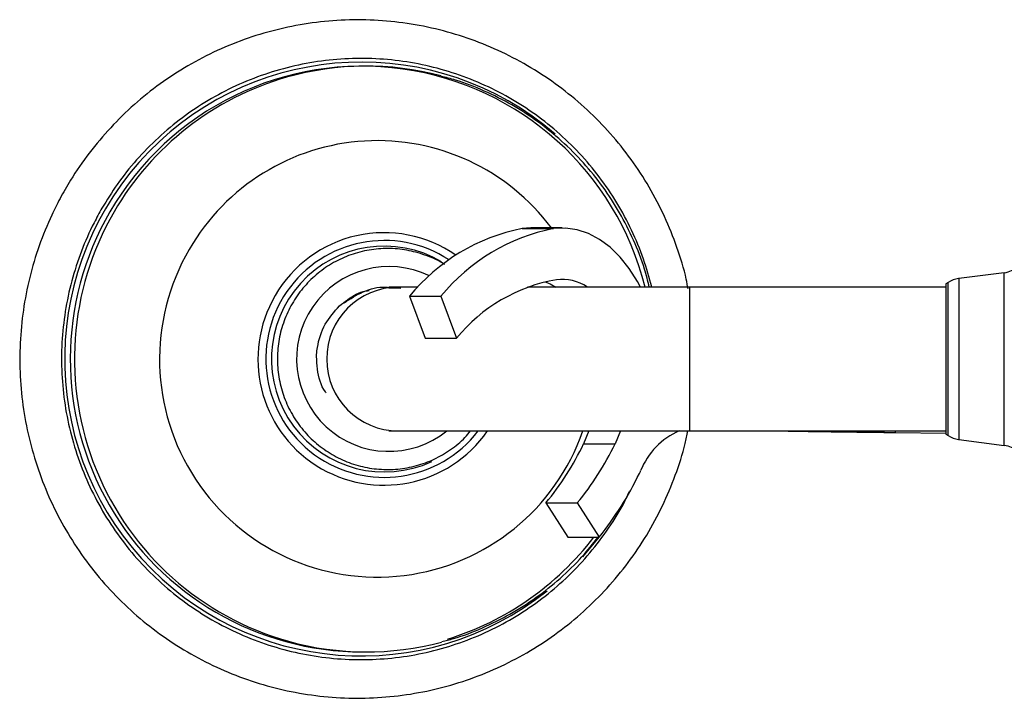
# Model space of a CAD drawing. Units: millimetres. Extents: x 39 to 5532, y 92 to 4170.
# Drawn here: x 2650 to 2746, y 741 to 807 of the extents above; entities that cross this region are included whole.
import ezdxf

# ---------------------------------------------------------------- set-up
doc = ezdxf.new("R2010")
doc.units = ezdxf.units.MM
doc.header["$LTSCALE"] = 20

msp = doc.modelspace()

# ---------------------------------------------------------------- linework, layer by layer
at = {"color": 7, "linetype": 'Continuous', "lineweight": 25}
for p, q in [((2683.498, 802.253), (2683.098, 802.253)), ((2699.505, 786.507), (2698.664, 786.45)), ((2698.664, 786.45), (2701.729, 786.45)), ((2702.569, 786.507), (2699.505, 786.507)), ((2745.599, 782.155), (2741.156, 781.576)), ((2710.189, 780.753), (2709.883, 781.281)), ((2740.127, 781.2), (2739.9, 781.053)), ((2685.682, 780.69), (2686.854, 780.654)), ((2686.618, 780.753), (2685.703, 780.753)), ((2688.476, 780.753), (2686.618, 780.753)), ((2714.954, 780.753), (2699.187, 780.753)), ((2739.9, 780.753), (2714.954, 780.753)), ((2739.9, 781.053), (2739.9, 766.453)), ((2687.7, 779.869), (2690.765, 779.869)), ((2687.7, 779.869), (2689.221, 775.773)), ((2690.765, 779.869), (2692.285, 775.773)), ((2689.221, 775.773), (2692.285, 775.773)), ((2685.703, 766.753), (2686.618, 766.753)), ((2686.618, 766.753), (2714.954, 766.753)), ((2705.161, 766.753), (2704.646, 765.504)), ((2708.225, 766.753), (2707.71, 765.504)), ((2714.954, 766.753), (2739.9, 766.753)), ((2724.244, 766.753), (2724.289, 766.752)), ((2727.308, 766.753), (2727.353, 766.752)), ((2735.013, 766.604), (2739.9, 766.535)), ((2739.9, 766.453), (2740.127, 766.307)), ((2741.156, 765.931), (2745.599, 765.352)), ((2704.646, 765.504), (2707.71, 765.504)), ((2700.97, 759.752), (2704.035, 759.752)), ((2700.97, 759.752), (2703.109, 756.425)), ((2704.035, 759.752), (2706.173, 756.425)), ((2703.109, 756.425), (2706.173, 756.425)), ((2683.098, 745.253), (2683.498, 745.253))]:
    msp.add_line(p, q, dxfattribs=at)
at = {"color": 8, "linetype": 'Continuous', "lineweight": 25}
for p, q in [((2745.599, 765.352), (2745.599, 782.155)), ((2740.127, 768.354), (2740.127, 781.2)), ((2741.156, 781.576), (2741.156, 768.082)), ((2714.954, 780.753), (2714.954, 766.753)), ((2740.127, 766.307), (2740.127, 768.354)), ((2741.156, 768.082), (2741.156, 765.931)), ((2735.013, 766.604), (2735.013, 766.753)), ((2706.114, 756.425), (2704.543, 754.498))]:
    msp.add_line(p, q, dxfattribs=at)
at = {"color": 7, "linetype": 'Continuous', "lineweight": 25, "flags": 128}
for points in [[(2709.883, 781.281), (2709.089, 782.558), (2708.203, 783.68), (2707.238, 784.631), (2706.207, 785.398), (2705.126, 785.97), (2704.008, 786.339), (2702.871, 786.499), (2701.729, 786.45)], [(2700.902, 781.268), (2701.382, 781.071), (2701.953, 780.753)]]:
    msp.add_lwpolyline(points, dxfattribs=at)
at = {"color": 8, "linetype": 'Continuous', "lineweight": 25}
for centre, radius, start, end in [((2683.022, 773.751), 28.892, 49.23511, 308.71741), ((2683.543, 773.841), 28.421, 105.94489, 149.97656), ((2684.578, 773.861), 21.14, 36.74157, 150.02818), ((2683.61, 773.754), 28.523, 149.8929, 254.35785), ((2685.215, 773.816), 12.231, 55.14774, 150.03039), ((2685.239, 773.762), 11.522, 56.79124, 322.53663), ((2684.561, 773.726), 21.193, 149.69071, 340.79061), ((2685.252, 773.751), 10.988, 59.53867, 294.79062), ((2685.703, 773.757), 8.991, 64.07887, 308.83023), ((2686.636, 773.753), 7, 90.14527, 269.85473), ((2685.21, 773.74), 12.265, 149.71042, 325.27313)]:
    msp.add_arc(centre, radius, start, end, dxfattribs=at)
at = {"color": 7, "linetype": 'Continuous', "lineweight": 25}
for centre, radius, start, end in [((2683.104, 773.869), 28.373, 14.04174, 149.98729), ((2683.498, 773.945), 28.308, 75.18282, 105.91662), ((2683.174, 773.748), 28.495, 149.84735, 269.84629), ((2702.314, 767.945), 18.861, 101.15584, 140.78518), ((2705.378, 767.945), 18.861, 101.15584, 140.78518), ((2745.275, 784.634), 2.5, 277.42974, 311.18593), ((2704.733, 765.67), 16.032, 99.78227, 140.9371), ((2702.544, 777.035), 4.466, 56.37438, 96.87832), ((2741.479, 779.097), 2.5, 97.42974, 122.73523), ((2716.801, 760.241), 7.112, 113.68939, 158.13982), ((2741.479, 768.41), 2.5, 237.26477, 262.57026), ((2679.32, 777.639), 28.083, 320.43814, 334.39937), ((2682.384, 777.639), 28.083, 320.43814, 334.39937), ((2745.275, 762.873), 2.5, 48.81407, 82.57026), ((2680.602, 776.843), 32.723, 321.39361, 334.23925), ((2695.648, 769.679), 16.059, 333.93032, 334.98769), ((2683.064, 773.648), 28.4, 287.04839, 322.66959), ((2683.498, 773.561), 28.308, 254.47189, 284.98468)]:
    msp.add_arc(centre, radius, start, end, dxfattribs=at)
for points, knots in [([(2714.818, 780.583), (2714.762, 780.896), (2714.515, 782.267), (2713.766, 784.63), (2712.575, 787.632), (2711.075, 790.497), (2709.309, 793.202), (2707.286, 795.721), (2705.028, 798.029), (2702.556, 800.105), (2699.893, 801.929), (2697.066, 803.483), (2694.1, 804.752), (2691.025, 805.725), (2687.871, 806.391), (2684.666, 806.745), (2681.443, 806.783), (2678.231, 806.505), (2675.062, 805.914), (2671.965, 805.015), (2668.971, 803.816), (2666.108, 802.33), (2663.404, 800.57), (2660.884, 798.553), (2658.571, 796.3), (2656.493, 793.829), (2654.874, 791.496), (2654.015, 789.96), (2653.682, 789.363)], [0, 0, 0, 0, 0.011821, 0.051945, 0.092069, 0.132191, 0.172312, 0.212431, 0.252549, 0.292665, 0.332779, 0.37289, 0.413, 0.453109, 0.493215, 0.533321, 0.573425, 0.61353, 0.653634, 0.693738, 0.733842, 0.773948, 0.814055, 0.854163, 0.894273, 0.934386, 0.9745, 1, 1, 1, 1]), ([(2711.272, 780.753), (2711.025, 781.665), (2710.513, 783.555), (2709.364, 786.301), (2707.929, 788.983), (2706.218, 791.498), (2704.257, 793.823), (2702.067, 795.93), (2699.67, 797.798), (2697.093, 799.407), (2694.363, 800.738), (2691.511, 801.778), (2688.566, 802.515), (2685.561, 802.941), (2682.528, 803.053), (2679.5, 802.848), (2676.51, 802.328), (2673.589, 801.501), (2670.77, 800.373), (2668.083, 798.958), (2665.557, 797.271), (2663.217, 795.33), (2661.096, 793.154), (2659.255, 790.856), (2658.245, 789.215), (2657.766, 788.437)], [0, 0, 0, 0, 0.040787, 0.084586, 0.128385, 0.172183, 0.21598, 0.259777, 0.303573, 0.347369, 0.391164, 0.434959, 0.478753, 0.522547, 0.56634, 0.610134, 0.653927, 0.69772, 0.741513, 0.785307, 0.829101, 0.872896, 0.916691, 0.960487, 1, 1, 1, 1]), ([(2711.042, 780.753), (2710.897, 781.341), (2710.512, 782.9), (2709.547, 785.331), (2708.197, 788.015), (2706.559, 790.537), (2704.669, 792.874), (2702.544, 794.999), (2700.206, 796.887), (2697.685, 798.522), (2695.002, 799.867), (2692.68, 800.793), (2691.232, 801.152), (2690.753, 801.271)], [0, 0, 0, 0, 0.059872, 0.158946, 0.258016, 0.35708, 0.456135, 0.555178, 0.654207, 0.753222, 0.852222, 0.951206, 1, 1, 1, 1]), ([(2653.682, 789.363), (2653.408, 788.831), (2652.643, 787.344), (2651.61, 784.79), (2650.68, 781.694), (2650.061, 778.52), (2649.752, 775.301), (2649.759, 772.066), (2650.081, 768.848), (2650.715, 765.677), (2651.655, 762.583), (2652.892, 759.596), (2654.413, 756.745), (2656.206, 754.056), (2658.252, 751.556), (2660.531, 749.269), (2663.023, 747.216), (2665.702, 745.418), (2668.544, 743.89), (2671.521, 742.649), (2674.605, 741.705), (2677.766, 741.068), (2680.973, 740.744), (2684.197, 740.736), (2687.406, 741.044), (2690.57, 741.666), (2693.658, 742.594), (2696.641, 743.82), (2699.49, 745.333), (2702.178, 747.118), (2704.679, 749.158), (2706.969, 751.434), (2709.028, 753.923), (2710.832, 756.602), (2712.372, 759.444), (2713.609, 762.428), (2714.415, 764.877), (2714.698, 766.344), (2714.777, 766.753)], [0, 0, 0, 0, 0.015902, 0.044515, 0.073137, 0.10176, 0.130384, 0.159008, 0.187633, 0.216258, 0.244883, 0.273507, 0.302131, 0.330753, 0.359375, 0.387995, 0.416614, 0.445231, 0.473847, 0.502462, 0.531075, 0.559688, 0.588299, 0.61691, 0.645521, 0.674131, 0.702742, 0.731353, 0.759965, 0.788577, 0.817191, 0.845806, 0.874423, 0.90304, 0.93166, 0.96028, 0.988902, 1, 1, 1, 1]), ([(2657.766, 788.437), (2657.504, 787.966), (2656.75, 786.61), (2655.718, 784.256), (2654.776, 781.363), (2654.142, 778.385), (2653.818, 775.357), (2653.81, 772.312), (2654.116, 769.282), (2654.735, 766.301), (2655.658, 763.4), (2656.877, 760.611), (2658.377, 757.963), (2660.143, 755.487), (2662.156, 753.208), (2664.393, 751.15), (2666.832, 749.337), (2669.444, 747.787), (2672.203, 746.518), (2675.078, 745.543), (2678.038, 744.873), (2681.052, 744.514), (2684.087, 744.472), (2687.109, 744.745), (2690.087, 745.332), (2692.988, 746.226), (2695.781, 747.417), (2698.436, 748.892), (2700.924, 750.636), (2703.217, 752.63), (2705.297, 754.85), (2707.116, 757.283), (2708.395, 759.303), (2708.963, 760.549), (2709.111, 760.874)], [0, 0, 0, 0, 0.0172348, 0.0496042, 0.0819843, 0.1143648, 0.1467455, 0.1791264, 0.2115075, 0.2438886, 0.2762696, 0.3086504, 0.3410309, 0.3734112, 0.405791, 0.4381705, 0.4705495, 0.502928, 0.5353062, 0.5676839, 0.6000613, 0.6324384, 0.6648153, 0.6971921, 0.7295689, 0.7619457, 0.7943227, 0.8266999, 0.8590774, 0.8914553, 0.9238335, 0.9562123, 0.9885914, 1, 1, 1, 1]), ([(2691.116, 782.939), (2691.101, 782.95), (2690.59, 783.323), (2689.425, 783.812), (2687.669, 784.353), (2685.829, 784.552), (2683.987, 784.441), (2682.19, 784.015), (2680.492, 783.288), (2678.943, 782.28), (2677.588, 781.022), (2676.468, 779.551), (2675.614, 777.909), (2675.053, 776.144), (2674.8, 774.31), (2674.863, 772.459), (2675.241, 770.646), (2675.922, 768.924), (2676.886, 767.344), (2678.105, 765.953), (2679.544, 764.791), (2681.159, 763.892), (2682.903, 763.284), (2684.725, 762.983), (2686.572, 762.998), (2688.388, 763.331), (2690.124, 763.966), (2691.712, 764.901), (2692.904, 765.842), (2693.465, 766.537), (2693.64, 766.753)], [0, 0, 0, 0, 0.00115, 0.038911, 0.076668, 0.114421, 0.15217, 0.189918, 0.227666, 0.265416, 0.303168, 0.340925, 0.378686, 0.416453, 0.454224, 0.491999, 0.529776, 0.567553, 0.605328, 0.6431, 0.680868, 0.718631, 0.756389, 0.794142, 0.831893, 0.869641, 0.907389, 0.945138, 0.982889, 1, 1, 1, 1]), ([(2680.884, 778.924), (2681.138, 779.126), (2681.903, 779.736), (2682.892, 780.32), (2683.658, 780.406), (2683.77, 780.419)], [0, 0, 0, 0, 0.297554, 0.897089, 1, 1, 1, 1]), ([(2681.346, 779.226), (2681.942, 779.611), (2683.156, 780.394), (2684.736, 780.834), (2685.576, 780.723), (2685.684, 780.708)], [0, 0, 0, 0, 0.456216, 0.929962, 1, 1, 1, 1]), ([(2678.653, 774.013), (2678.656, 774.072), (2678.669, 774.363), (2678.792, 775.44), (2679.349, 777.189), (2680.381, 778.355), (2680.884, 778.924)], [0, 0, 0, 0, 0.031732, 0.158806, 0.589765, 1, 1, 1, 1]), ([(2679.596, 770.463), (2679.57, 770.495), (2679.055, 771.137), (2678.741, 772.416), (2678.676, 773.602), (2678.653, 774.013)], [0, 0, 0, 0, 0.033399, 0.665303, 1, 1, 1, 1]), ([(2690.834, 746.256), (2691.22, 746.35), (2692.578, 746.679), (2694.815, 747.56), (2697.506, 748.882), (2700.038, 750.497), (2702.381, 752.371), (2704.417, 754.341), (2705.548, 755.776), (2706.061, 756.425)], [0, 0, 0, 0, 0.0639581, 0.2245686, 0.3851832, 0.5458072, 0.7064453, 0.8671015, 1, 1, 1, 1])]:
    msp.add_open_spline(points, degree=3, knots=knots, dxfattribs=at)
for points in [[(2724.289, 766.752), (2724.993, 766.74), (2726.4, 766.715), (2729.056, 766.678), (2731.958, 766.641), (2733.995, 766.617), (2735.013, 766.604)], [(2727.353, 766.752), (2727.856, 766.74), (2728.861, 766.715), (2730.758, 766.678), (2732.831, 766.641), (2734.286, 766.617), (2735.013, 766.604)]]:
    msp.add_open_spline(points, degree=3, dxfattribs=at)

doc.saveas('drawing.dxf')
